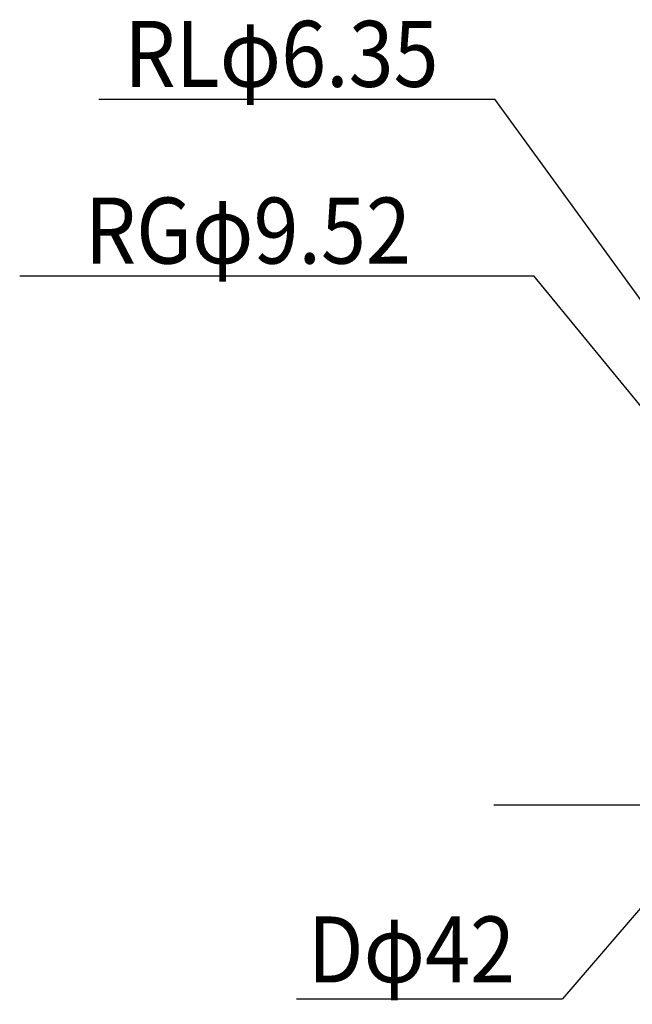
# Model space of a CAD drawing. Extents: x -814 to 1046, y -689 to 943.
# Drawn here: x -814 to -219, y -193 to 762 of the extents above; entities that cross this region are included whole.
import ezdxf

# ---------------------------------------------------------------- set-up
doc = ezdxf.new("R2010")
doc.units = 0
doc.header["$LTSCALE"] = 20
doc.header["$MEASUREMENT"] = 0
doc.header["$PDMODE"] = 3
doc.header["$PDSIZE"] = -2
doc.layers.get('0').update_dxf_attribs({"linetype": 'CONTINUOUS'})
doc.layers.get('DEFPOINTS').update_dxf_attribs({"linetype": 'CONTINUOUS'})
doc.layers.add('NOTE', color=4, linetype='CONTINUOUS')
doc.layers.add('SIZE', color=32, linetype='CONTINUOUS')
doc.styles.get("Standard").update_dxf_attribs({"font": 'SIMPLEX', "width": 0.9, "bigfont": 'BIGFONT'})
doc.dimstyles.get("Standard").update_dxf_attribs({"dimtxt": 0.18, "dimasz": 0.18, "dimexe": 0.18, "dimexo": 0.0625, "dimgap": 0.09, "dimtad": 0, "dimtih": 1, "dimtoh": 1, "dimdec": 4, "dimzin": 0, "dimdsep": 46, "dimtxsty": 'STANDARD', "dimcen": 0.09, "dimadec": 0, "dimazin": 0, "dimtfac": 1, "dimtdec": 4, "dimtofl": 0, "dimtmove": 0, "dimatfit": 3, "dimfxl": 1, "dimtolj": 1, "dimtzin": 0, "dimarcsym": 0})

# ---------------------------------------------------------------- blocks, each defined once
blk = doc.blocks.new('_ORIGIN')
at = {"color": 0, "linetype": 'ByBlock'}
blk.add_line((0, 0), (-1, 0), dxfattribs=at)
blk.add_circle((0, 0), 0.5, dxfattribs=at)
blk = doc.blocks.new('*D71')
at = {"layer": 'DEFPOINTS', "color": 0, "transparency": 16777216}
for p in [(25.5, 85.7), (-145.1, 24.2), (-145.1, -305.74)]:
    blk.add_point(p, dxfattribs=at)
at = {"layer": 'SIZE', "color": 0, "lineweight": -2, "transparency": 16777216}
for p, q in [((25.5, 65.7), (25.5, -325.74)), ((-145.1, 4.2), (-145.1, -325.74)), ((-145.1, -305.74), (-417.25, -305.74)), ((15.5, -305.74), (-135.1, -305.74))]:
    blk.add_line(p, q, dxfattribs=at)
at = {"layer": 'SIZE', "color": 0, "lineweight": -2, "transparency": 16777216, "xscale": 10, "yscale": 10, "zscale": 10, "rotation": 180}
blk.add_blockref('_ORIGIN', (-145.1, -305.74), dxfattribs=at)
at = {"layer": 'SIZE', "color": 0, "lineweight": -2, "transparency": 16777216, "xscale": 10, "yscale": 10, "zscale": 10}
blk.add_blockref('_ORIGIN', (25.5, -305.74), dxfattribs=at)
at = {"layer": 'SIZE', "color": 0, "transparency": 16777216, "insert": (-321.54, -270.74), "char_height": 50, "attachment_point": 5}
blk.add_mtext('\\A1;170.5', dxfattribs=at)
blk = doc.blocks.new('*D76')
at = {"layer": 'DEFPOINTS', "color": 0, "transparency": 16777216}
for p in [(-154.5, -9), (155, -9.4), (-154.5, -559.33)]:
    blk.add_point(p, dxfattribs=at)
at = {"layer": 'SIZE', "color": 0, "lineweight": -2, "transparency": 16777216}
for p, q in [((-154.5, -29), (-154.5, -579.33)), ((155, -29.4), (155, -579.33)), ((-154.5, -559.33), (-775.49, -559.33)), ((145, -559.33), (-144.5, -559.33))]:
    blk.add_line(p, q, dxfattribs=at)
at = {"layer": 'SIZE', "color": 0, "lineweight": -2, "transparency": 16777216, "xscale": 10, "yscale": 10, "zscale": 10, "rotation": 180}
blk.add_blockref('_ORIGIN', (-154.5, -559.33), dxfattribs=at)
at = {"layer": 'SIZE', "color": 0, "lineweight": -2, "transparency": 16777216, "xscale": 10, "yscale": 10, "zscale": 10}
blk.add_blockref('_ORIGIN', (155, -559.33), dxfattribs=at)
at = {"layer": 'SIZE', "color": 0, "transparency": 16777216, "insert": (-500.64, -441), "char_height": 50, "attachment_point": 5}
blk.add_mtext('\\A1;BOLT PITCH FOR\\PINSTALLATION\\P304～325', dxfattribs=at)

msp = doc.modelspace()

# ---------------------------------------------------------------- linework, layer by layer
at = {"layer": 'NOTE', "linetype": 'Continuous'}
for p, q in [((-736.8533458, 684.8827677), (-352.7408783, 684.8827677)), ((25.4957001, 164.5000003), (-352.7408783, 684.8827677)), ((-813.7098164, 513.4481335), (-314.8643332, 513.4481335)), ((25.2238845, 99.4988653), (-314.8643332, 513.4481335))]:
    msp.add_line(p, q, dxfattribs=at)
at = {"layer": 'NOTE', "color": 4, "linetype": 'Continuous'}
for p in [(-101.1, 28.7000003), (-545.1396933, -187.7590725)]:
    msp.add_line(p, (-287.0435131, -187.7590725), dxfattribs=at)
at = {"layer": 'SIZE'}
msp.add_line((-168.38029, 0.0000003), (-353.660963, 0.0000003), dxfattribs=at)

# ---------------------------------------------------------------- texts
at = {"layer": 'NOTE', "width": 0.9}
for s, p in [('RLφ6.35', (-712.2558831, 696.7713728)), ('RGφ9.52', (-750.5688742, 525.3367386))]:
    msp.add_text(s, height=64, dxfattribs=at).set_placement(p)
at = {"layer": 'NOTE', "color": 4, "width": 0.9}
msp.add_text('Dφ42', height=64, dxfattribs=at).set_placement((-534.1070788, -171.9069125))

# ---------------------------------------------------------------- dimensions: what is measured, and where the dimension line sits
at = {"layer": 'SIZE'}
dim = msp.add_linear_dim(base=(-145.1, -305.7363319), p1=(25.5, 85.7004061), p2=(-145.1, 24.2021059), angle=180, text='170.5', dimstyle='STANDARD', override={"dimtxt": 50, "dimasz": 10, "dimexe": 20, "dimexo": 20, "dimgap": 10, "dimtad": 1, "dimtih": 0, "dimtoh": 0, "dimdec": 6, "dimzin": 8, "dimblk": 'ORIGIN', "dimcen": 0.082, "dimtdec": 6, "dimtofl": 1, "dimldrblk": 'ORIGIN'}, dxfattribs=at)
dim.commit()
dim.dimension.update_dxf_attribs({"geometry": '*D71', "text_midpoint": (-321.5359409, -305.7363319), "dimtype": 160})
dim = msp.add_linear_dim(base=(-154.5000034, -559.3319619), p1=(154.9999966, -9.3952683), p2=(-154.5000034, -9.0000002), text='BOLT PITCH FOR\\PINSTALLATION\\P304～325', dimstyle='STANDARD', override={"dimtxt": 50, "dimasz": 10, "dimexe": 20, "dimexo": 20, "dimgap": 10, "dimtad": 1, "dimtih": 0, "dimtoh": 0, "dimdec": 6, "dimzin": 8, "dimblk": 'ORIGIN', "dimcen": 0.082, "dimtdec": 6, "dimtofl": 1, "dimldrblk": 'ORIGIN'}, dxfattribs=at)
dim.commit()
dim.dimension.update_dxf_attribs({"geometry": '*D76', "text_midpoint": (-500.6352388, -559.3319619), "dimtype": 160})

doc.saveas('drawing.dxf')
